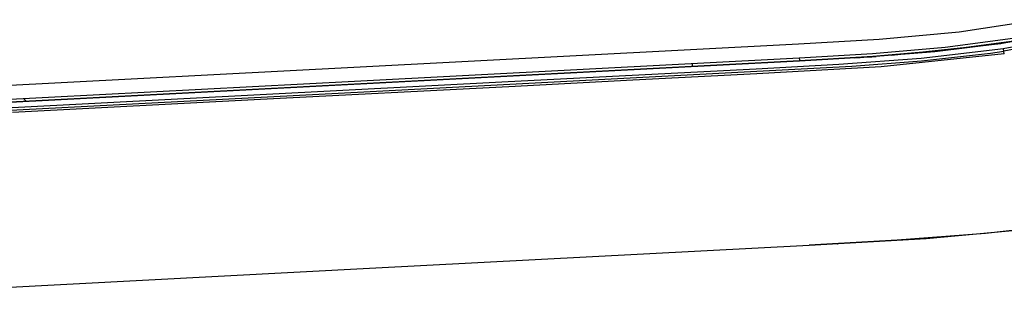
# Model space of a CAD drawing. Units: millimetres. Extents: x -1671 to -695, y 77 to 761.
# Drawn here: x -900 to -871, y 276 to 284 of the extents above; entities that cross this region are included whole.
import ezdxf

# ---------------------------------------------------------------- set-up
doc = ezdxf.new("R2010")
doc.units = ezdxf.units.MM
doc.layers.add('TFR-TRI', color=7, linetype='CONTINUOUS', true_color=0xffffff)

msp = doc.modelspace()

# ---------------------------------------------------------------- linework, layer by layer
at = {"layer": 'TFR-TRI', "color": 0, "linetype": 'Continuous'}
for p, q in [((-872.20764, 283.90278), (-869.87319, 284.25431)), ((-874.5604, 283.68763), (-872.20764, 283.90278)), ((-870.95248, 283.56385), (-869.00803, 283.921)), ((-876.92334, 283.54699), (-874.5604, 283.68763)), ((-872.61798, 283.44709), (-870.49582, 283.73608)), ((-870.45852, 283.64233), (-872.59327, 283.35577)), ((-870.91711, 283.40838), (-868.80348, 283.8009)), ((-868.5315, 283.77774), (-870.90413, 283.32777)), ((-889.96411, 282.86355), (-876.92334, 283.54699)), ((-874.90796, 283.16189), (-872.92474, 283.32123)), ((-874.75709, 283.26333), (-872.61798, 283.44709)), ((-872.59327, 283.35577), (-874.74149, 283.17337)), ((-874.2016, 283.20961), (-870.98707, 283.55954)), ((-873.32327, 283.12284), (-870.91663, 283.40509)), ((-872.92474, 283.32123), (-870.95248, 283.56385)), ((-870.90287, 283.31997), (-871.10005, 283.29129)), ((-870.90355, 283.32452), (-870.91663, 283.40509)), ((-870.8894, 283.25374), (-870.90355, 283.32452)), ((-892.9491, 282.20642), (-876.89718, 283.0477)), ((-889.95016, 282.45064), (-876.90406, 283.13718)), ((-876.89718, 283.0477), (-889.94522, 282.36387)), ((-876.90406, 283.13718), (-874.75709, 283.26333)), ((-876.90406, 283.13718), (-876.8996, 283.07114)), ((-876.8996, 283.07114), (-876.89718, 283.0477)), ((-874.74149, 283.17337), (-876.89718, 283.0477)), ((-876.89718, 283.0477), (-874.90796, 283.16189)), ((-875.74182, 282.94576), (-873.32327, 283.12284)), ((-873.31852, 283.03631), (-875.35541, 282.88375)), ((-875.28584, 283.13664), (-875.27964, 283.13703)), ((-875.27964, 283.13703), (-875.20552, 283.14154)), ((-875.20552, 283.14154), (-875.1155, 283.14711)), ((-875.1155, 283.14711), (-875.01134, 283.1537)), ((-875.01134, 283.1537), (-874.89672, 283.16106)), ((-874.89672, 283.16106), (-874.77473, 283.1691)), ((-874.77473, 283.1691), (-874.64896, 283.17753)), ((-870.8894, 283.25374), (-874.50236, 282.87469)), ((-871.29742, 283.26362), (-873.31852, 283.03631)), ((-871.10005, 283.29129), (-871.29742, 283.26362)), ((-903.00382, 282.18016), (-889.96411, 282.86355)), ((-877.39976, 282.76986), (-883.53592, 282.45059)), ((-881.80347, 282.6281), (-878.16609, 282.81665)), ((-880.04224, 282.97207), (-880.04224, 282.88278)), ((-878.16609, 282.81665), (-875.74182, 282.94576)), ((-874.50236, 282.87469), (-878.14206, 282.66623)), ((-875.35541, 282.88375), (-877.39976, 282.76986)), ((-902.99568, 281.76764), (-889.95016, 282.45064)), ((-892.71578, 282.06006), (-885.44084, 282.43804)), ((-883.53592, 282.45059), (-889.67217, 282.13201)), ((-885.44084, 282.43804), (-881.80347, 282.6281)), ((-881.78128, 282.47801), (-885.4204, 282.28815)), ((-878.14206, 282.66623), (-881.78128, 282.47801)), ((-908.99948, 281.36529), (-892.9491, 282.20642)), ((-889.94522, 282.36387), (-902.99248, 281.6801)), ((-885.4204, 282.28815), (-892.69883, 281.91027)), ((-889.67217, 282.13201), (-901.94381, 281.49261)), ((-899.99044, 281.68155), (-892.71578, 282.06006)), ((-892.69883, 281.91027), (-899.97697, 281.53136)), ((-899.65577, 281.94403), (-899.57786, 281.8625)), ((-873.18054, 277.84075), (-869.75614, 278.15681)), ((-868.81288, 278.27914), (-871.43995, 277.97945)), ((-876.61376, 277.64008), (-873.18054, 277.84075)), ((-871.43995, 277.97945), (-874.03485, 277.78377)), ((-889.50551, 276.96449), (-876.61376, 277.64008)), ((-874.03485, 277.78377), (-876.61376, 277.64008)), ((-875.77971, 277.68412), (-875.77331, 277.68446)), ((-875.77331, 277.68446), (-875.76692, 277.6848)), ((-902.39717, 276.28886), (-889.50551, 276.96449))]:
    msp.add_line(p, q, dxfattribs=at)

doc.saveas('drawing.dxf')
